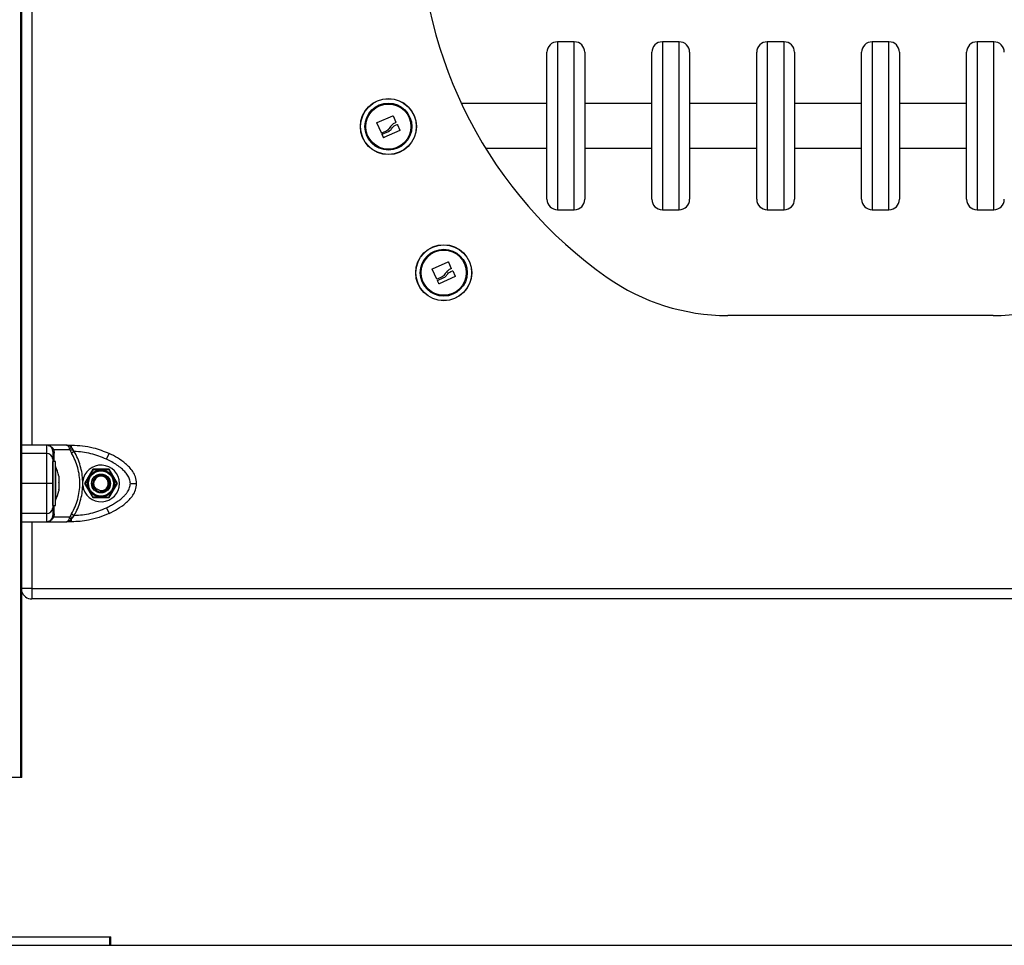
# Model space of a CAD drawing. Units: millimetres. Extents: x -2513.2 to -2498.8, y 1861.5 to 1878.8.
# Drawn here: x -2503.1 to -2502.6, y 1873 to 1873.5 of the extents above; entities that cross this region are included whole.
import ezdxf

# ---------------------------------------------------------------- set-up
doc = ezdxf.new("R2010")
doc.units = ezdxf.units.MM

# ---------------------------------------------------------------- blocks, each defined once
blk = doc.blocks.new('KL')
at = {"color": 7, "linetype": 'Continuous', "lineweight": 25}
for p, q in [((16588.12955026764, 16610.89795526418), (16588.12955026764, 16612.97095526418)), ((16588.13005026763, 16610.89795526418), (16588.13005026763, 16611.59263974714)), ((16588.39339576128, 16611.24832380709), (16588.38539576128, 16611.24832380709)), ((16588.44339576127, 16611.24832380709), (16588.43539576128, 16611.24832380709)), ((16588.49339576128, 16611.24832380709), (16588.48539576128, 16611.24832380709)), ((16588.54339576128, 16611.24832380709), (16588.53539576128, 16611.24832380709)), ((16588.59339576128, 16611.24832380709), (16588.58539576127, 16611.24832380709)), ((16588.38039576128, 16611.17332380709), (16588.38039576128, 16611.24332380709)), ((16588.39839576128, 16611.24332380709), (16588.39839576128, 16611.17332380709)), ((16588.43039576128, 16611.17332380709), (16588.43039576128, 16611.24332380709)), ((16588.44839576128, 16611.24332380709), (16588.44839576128, 16611.17332380709)), ((16588.48039576127, 16611.17332380709), (16588.48039576127, 16611.24332380709)), ((16588.49839576127, 16611.24332380709), (16588.49839576127, 16611.17332380709)), ((16588.53039576127, 16611.17332380709), (16588.53039576127, 16611.24332380709)), ((16588.54839576127, 16611.24332380709), (16588.54839576127, 16611.17332380709)), ((16588.58039576128, 16611.17332380709), (16588.58039576128, 16611.24332380709)), ((16588.38039576128, 16611.21897380709), (16588.33958381121, 16611.21897380709)), ((16588.43039576128, 16611.21897380709), (16588.39839576128, 16611.21897380709)), ((16588.48039576127, 16611.21897380709), (16588.44839576128, 16611.21897380709)), ((16588.53039576127, 16611.21897380709), (16588.49839576127, 16611.21897380709)), ((16588.58039576128, 16611.21897380709), (16588.54839576127, 16611.21897380709)), ((16588.30143468411, 16611.20493283922), (16588.29930805624, 16611.20966055705)), ((16588.29937488046, 16611.2098318654), (16588.30692815823, 16611.21306313623)), ((16588.30709813971, 16611.21299331629), (16588.30831384459, 16611.21001105813)), ((16588.30401820892, 16611.20594863022), (16588.30160483132, 16611.20486810177)), ((16588.30187689258, 16611.20430418215), (16588.30489429469, 16611.20564795716)), ((16588.31022762303, 16611.20607953235), (16588.30262193483, 16611.20267616457)), ((16588.30815809418, 16611.20855697654), (16588.30892965684, 16611.20890099537)), ((16588.30909911706, 16611.20883728635), (16588.31029199242, 16611.20625109718)), ((16588.30245224114, 16611.2027399688), (16588.30181223758, 16611.20413268928)), ((16588.35108820811, 16611.19767380709), (16588.38039576128, 16611.19767380709)), ((16588.39839576128, 16611.19767380709), (16588.43039576128, 16611.19767380709)), ((16588.44839576128, 16611.19767380709), (16588.48039576127, 16611.19767380709)), ((16588.49839576127, 16611.19767380709), (16588.53039576127, 16611.19767380709)), ((16588.54839576127, 16611.19767380709), (16588.58039576128, 16611.19767380709)), ((16588.38539576128, 16611.16832380709), (16588.39339576128, 16611.16832380709)), ((16588.43539576128, 16611.16832380709), (16588.44339576127, 16611.16832380709)), ((16588.48539576128, 16611.16832380709), (16588.49339576128, 16611.16832380709)), ((16588.53539576128, 16611.16832380709), (16588.54339576128, 16611.16832380709)), ((16588.58539576127, 16611.16832380709), (16588.59339576128, 16611.16832380709)), ((16588.32781908355, 16611.13531985223), (16588.32569245568, 16611.14004757007)), ((16588.32575927989, 16611.14021887842), (16588.33331255766, 16611.14345014925)), ((16588.33348253915, 16611.14338032931), (16588.33469824403, 16611.14039807115)), ((16588.33454249362, 16611.13894398956), (16588.33531405628, 16611.13928800839)), ((16588.3354835165, 16611.13922429937), (16588.33667639185, 16611.1366381102)), ((16588.33040260836, 16611.13633564324), (16588.32798923076, 16611.13525511479)), ((16588.32883664058, 16611.13312698183), (16588.32819663702, 16611.1345197023)), ((16588.32826129202, 16611.13469119517), (16588.33127869413, 16611.13603497018)), ((16588.33661202246, 16611.13646654537), (16588.32900633426, 16611.13306317759)), ((16588.59304582084, 16611.11795526418), (16588.46655471443, 16611.11795526418)), ((16588.14180026764, 16611.05620526399), (16588.14180026764, 16611.05222797616)), ((16588.15137372238, 16611.05620526399), (16588.14180026763, 16611.05620526399)), ((16588.14465273331, 16611.05413158), (16588.1442998867, 16611.05486415053)), ((16588.14527377024, 16611.05390242891), (16588.14486513338, 16611.05471513792)), ((16588.15137372238, 16611.056205264), (16588.15381468671, 16611.05620526399)), ((16588.15302264716, 16611.05390242891), (16588.1527135207, 16611.05471513793)), ((16588.15381468671, 16611.05486415053), (16588.15381468672, 16611.05620526399)), ((16588.15381468671, 16611.05486415053), (16588.15429579, 16611.05413158)), ((16588.14480026763, 16611.05318639168), (16588.14465273331, 16611.05413158)), ((16588.14527377024, 16611.05390242891), (16588.1454916155, 16611.05242819698)), ((16588.15302264716, 16611.05390242891), (16588.14527377024, 16611.05390242891)), ((16588.15302264716, 16611.05390242891), (16588.15371916417, 16611.05242819698)), ((16588.1550278163, 16611.05318639168), (16588.15371916417, 16611.05242819698)), ((16588.1550278163, 16611.05318639168), (16588.15429579, 16611.05413158)), ((16588.17038060264, 16611.04951206815), (16588.17165490389, 16611.05222797616)), ((16588.14610026763, 16611.04845526418), (16588.14480026763, 16611.04845526418)), ((16588.14480026763, 16611.03894685854), (16588.14480026763, 16611.04845526418)), ((16588.14610026763, 16611.03894685854), (16588.14610026763, 16611.04845526418)), ((16588.14611026764, 16611.04595526418), (16588.14610026763, 16611.04595526418)), ((16588.14611026764, 16611.04595526418), (16588.14611026764, 16611.02995526418)), ((16588.14767333138, 16611.04140143375), (16588.14767333138, 16611.04111630369)), ((16588.14767333138, 16611.04106076057), (16588.14767333138, 16611.03834711433)), ((16588.16390315332, 16611.04470526416), (16588.160006039, 16611.03795526416)), ((16588.17169738195, 16611.04470526416), (16588.16390315332, 16611.04470526416)), ((16588.17559449627, 16611.03795526416), (16588.17169738195, 16611.04470526416)), ((16588.14480026763, 16611.02745526419), (16588.14480026763, 16611.03894685854)), ((16588.14610026763, 16611.02745526419), (16588.14610026763, 16611.03894685854)), ((16588.14767333138, 16611.03821418756), (16588.14767333138, 16611.03518607483)), ((16588.15911115808, 16611.03692479087), (16588.15911115784, 16611.03898573746)), ((16588.160006039, 16611.03795526416), (16588.16390315332, 16611.03120526416)), ((16588.17169738195, 16611.03120526416), (16588.17559449627, 16611.03795526416)), ((16588.14767333138, 16611.03510869118), (16588.14767333138, 16611.03450909462)), ((16588.16390315332, 16611.03120526416), (16588.17169738195, 16611.03120526416)), ((16588.16542280847, 16611.03473848195), (16588.16571999086, 16611.03514057973)), ((16588.16593754348, 16611.03543493574), (16588.16571999086, 16611.03514057973)), ((16588.14480026763, 16611.02745526419), (16588.14610026763, 16611.02745526419)), ((16588.14610026763, 16611.02995526418), (16588.14611026764, 16611.02995526418)), ((16588.14180026764, 16611.02368255216), (16588.14180026764, 16611.01970526433)), ((16588.14429988675, 16611.02104637787), (16588.1446527333, 16611.0217789483)), ((16588.1446527333, 16611.0217789483), (16588.14480026763, 16611.02272413664)), ((16588.14486513345, 16611.02119539048), (16588.14527377023, 16611.02200809939)), ((16588.14549161551, 16611.02348233134), (16588.14527377023, 16611.02200809939)), ((16588.14527377023, 16611.02200809939), (16588.15302264709, 16611.02200809939)), ((16588.15271352068, 16611.02119539049), (16588.15302264709, 16611.02200809939)), ((16588.15371916411, 16611.02348233134), (16588.15302264709, 16611.02200809939)), ((16588.15371916411, 16611.02348233134), (16588.15502781624, 16611.02272413664)), ((16588.15381468672, 16611.02104637787), (16588.15429578992, 16611.0217789483)), ((16588.15429578992, 16611.0217789483), (16588.15502781624, 16611.02272413664)), ((16588.17038060264, 16611.02639846017), (16588.17165490389, 16611.02368255216)), ((16588.14180026763, 16611.01970526432), (16588.1513737223, 16611.01970526432)), ((16588.15381468671, 16611.01970526433), (16588.1513737223, 16611.01970526432)), ((16588.15381468671, 16611.01970526433), (16588.15381468672, 16611.02104637787)), ((16588.13480026764, 16610.98795526418), (16588.92480026764, 16610.98795526418)), ((16588.13480026764, 16610.98795526418), (16588.13480026764, 16610.98295526419)), ((16588.92480026764, 16610.98295526419), (16588.13480026764, 16610.98295526419)), ((16588.12955026764, 16610.89795526418), (16588.11955026763, 16610.89795526418)), ((16588.13005026763, 16610.89795526418), (16588.12955026764, 16610.89795526418)), ((16587.99205026764, 16610.82195526419), (16588.17205026764, 16610.82195526419)), ((16588.17205026764, 16610.81795526419), (16588.17205026764, 16610.82195526419)), ((16588.17205026764, 16610.82195526419), (16588.17255026763, 16610.82195526419)), ((16588.17255026763, 16610.81795526419), (16588.17255026763, 16610.82195526419)), ((16587.99205026764, 16610.81795526419), (16588.17205026764, 16610.81795526419)), ((16588.17205026764, 16610.81795526419), (16588.17255026763, 16610.81795526419))]:
    blk.add_line(p, q, dxfattribs=at)
at = {"color": 8, "linetype": 'Continuous', "lineweight": 25}
for p, q in [((16588.13480026764, 16611.52470526435), (16588.13480026764, 16611.05620526399)), ((16588.38539576128, 16611.24832380709), (16588.38539576128, 16611.16832380709)), ((16588.39339576128, 16611.16832380709), (16588.39339576128, 16611.24832380709)), ((16588.43539576128, 16611.24832380709), (16588.43539576128, 16611.16832380709)), ((16588.44339576127, 16611.16832380709), (16588.44339576127, 16611.24832380709)), ((16588.48539576128, 16611.24832380709), (16588.48539576128, 16611.16832380709)), ((16588.49339576128, 16611.16832380709), (16588.49339576128, 16611.24832380709)), ((16588.53539576128, 16611.24832380709), (16588.53539576128, 16611.16832380709)), ((16588.54339576128, 16611.16832380709), (16588.54339576128, 16611.24832380709)), ((16588.58539576127, 16611.24832380709), (16588.58539576127, 16611.16832380709)), ((16588.59339576128, 16611.16832380709), (16588.59339576128, 16611.24832380709)), ((16588.14180026764, 16611.05222797616), (16588.13005026763, 16611.05222797616)), ((16588.14180026764, 16611.03795526416), (16588.13005026763, 16611.03795526416)), ((16588.14180026764, 16611.02368255216), (16588.13005026763, 16611.02368255216)), ((16588.13480026764, 16611.01970526432), (16588.13480026764, 16610.98795526418)), ((16588.13480026764, 16610.98795526418), (16588.13005026763, 16610.98795526418))]:
    blk.add_line(p, q, dxfattribs=at)
at = {"color": 7, "linetype": 'Continuous', "lineweight": 25, "flags": 128}
for points in [[(16588.14180026764, 16611.05620526399), (16588.13508026764, 16611.05620526399), (16588.13005026763, 16611.05620526404)], [(16588.16560885482, 16611.03460896625), (16588.16655869355, 16611.03415283157), (16588.1666500601, 16611.03412420394)], [(16588.13005026763, 16611.0197052643), (16588.13652026764, 16611.01970526433), (16588.14180026764, 16611.01970526433)]]:
    blk.add_lwpolyline(points, dxfattribs=at)
at = {"color": 7, "linetype": 'Continuous', "lineweight": 25}
for centre, radius in [((16588.30480028034, 16611.20795526418), 0.01335392337025705), ((16588.30480028034, 16611.20795526418), 0.01326935263849588), ((16588.30480028034, 16611.20795526418), 0.01117094185828943), ((16588.30480028034, 16611.20795526418), 0.01074999999999844), ((16588.33118467977, 16611.13834227721), 0.01335392337024789), ((16588.33118467977, 16611.13834227721), 0.01326935263849887), ((16588.33118467977, 16611.13834227721), 0.01117094185828334), ((16588.33118467977, 16611.13834227721), 0.01075000000000325), ((16588.16780026763, 16611.03795526419), 0.006500000000002393), ((16588.16780026763, 16611.03795526419), 0.006000000000003264), ((16588.16780026763, 16611.03795526419), 0.004500000000000265)]:
    blk.add_circle(centre, radius, dxfattribs=at)
for centre, radius, start, end in [((16588.52980026764, 16611.30795526418), 0.210000000000003, 125.0968012270395, 234.9031987721484), ((16588.38539576128, 16611.24332380709), 0.005, 90, 180), ((16588.39339576128, 16611.24332380709), 0.005, 0, 90), ((16588.43539576128, 16611.24332380709), 0.005, 90, 180), ((16588.44339576127, 16611.24332380709), 0.005, 0, 90), ((16588.48539576128, 16611.24332380709), 0.005, 90, 180), ((16588.49339576128, 16611.24332380709), 0.005, 0, 90), ((16588.53539576128, 16611.24332380709), 0.005, 90, 180), ((16588.54339576128, 16611.24332380709), 0.005, 0, 90), ((16588.58539576127, 16611.24332380709), 0.005, 90, 180), ((16588.59339576128, 16611.24332380709), 0.005, 0, 90), ((16588.38539576128, 16611.17332380709), 0.005, 180, 270), ((16588.39339576128, 16611.17332380709), 0.005, 270, 0), ((16588.43539576128, 16611.17332380709), 0.005, 180, 270), ((16588.44339576127, 16611.17332380709), 0.005, 270, 0), ((16588.48539576128, 16611.17332380709), 0.005, 180, 270), ((16588.49339576128, 16611.17332380709), 0.005, 270, 0), ((16588.53539576128, 16611.17332380709), 0.005, 180, 270), ((16588.54339576128, 16611.17332380709), 0.005, 270, 0), ((16588.58539576127, 16611.17332380709), 0.005, 180, 270), ((16588.59339576128, 16611.17332380709), 0.005, 270, 0), ((16588.46655471443, 16611.21795526418), 0.1000000000000011, 234.9031987717094, 270), ((16588.59304582084, 16611.21795526418), 0.1000000000000011, 270, 305.0968012282905), ((16588.14180026764, 16611.05320526399), 0.003000000000000772, 33.57046921514868, 90), ((16588.14470860846, 16611.05526797098), 0.0005745645654106951, 224.6543915914613, 285.8085332049023), ((16588.15290991275, 16611.05740702706), 0.00269904370423186, 265.8272668166594, 289.5859284732381), ((16588.14193558794, 16611.04936259294), 0.002868576753080929, 2.986909485195516, 92.70383589616078), ((16588.14574223619, 16611.05335101617), 0.0009562457741523693, 189.9132607347962, 254.8059982017399), ((16588.13021816237, 16611.03795526419), 0.01779210526316003, 11.16826198872332, 26.72043688201734), ((16588.16780026763, 16611.03795526416), 0.00875000000000118, 186.7633266250023, 173.2357745395564), ((16588.16780026763, 16611.03795526419), 0.003500000000003197, 294.549685127687, 233.5326372254191), ((16588.16780026763, 16611.03795526419), 0.004000000000002135, 161.6431154412003, 233.5326372717506), ((16588.13021816237, 16611.03795526419), 0.01779210526316003, 333.2795631075184, 348.8317379997832), ((16588.14193558794, 16611.02654793538), 0.002868576753070714, 267.2961641038392, 357.0130905148044), ((16588.1457422362, 16611.02255951214), 0.0009562457795416395, 105.1940019514892, 170.0867393027303), ((16588.14180026764, 16611.02270526433), 0.003000000000002183, 270, 326.4295325384504), ((16588.14470860852, 16611.02064255742), 0.0005745645651796652, 74.19146679509774, 135.3456091765511), ((16588.15290991271, 16611.01850350121), 0.002699043848616491, 70.41407163740519, 94.17273249642851), ((16588.13480026764, 16610.98795526418), 0.005000000000001973, 198.1948723121307, 270)]:
    blk.add_arc(centre, radius, start, end, dxfattribs=at)
for points, knots in [([(16588.29930805624, 16611.20966055705), (16588.29930499742, 16611.20966850195), (16588.29929890007, 16611.20968433903), (16588.29929599051, 16611.20970999779), (16588.2992977417, 16611.20973568063), (16588.29930476767, 16611.20976059834), (16588.29931650793, 16611.20978353576), (16588.29933768225, 16611.20981082559), (16588.29936001636, 16611.20982345806), (16588.29937488046, 16611.2098318654)], [0, 0, 0, 0, 0.1254607485586443, 0.2500892477094074, 0.3754614577127348, 0.5002675276887847, 0.6252085279436413, 0.7505636674781629, 0.9999999999999999, 0.9999999999999999, 0.9999999999999999, 0.9999999999999999]), ([(16588.30824418503, 16611.20984353499), (16588.30770090377, 16611.20957340555), (16588.3066178867, 16611.20903490955), (16588.30588401685, 16611.20805742418), (16588.30551828316, 16611.2075702815)], [0, 0, 0, 0, 0.5016368478940447, 0.9999999999999999, 0.9999999999999999, 0.9999999999999999, 0.9999999999999999]), ([(16588.30692815823, 16611.21306313623), (16588.30694447236, 16611.21306807507), (16588.30696900971, 16611.21307550335), (16588.30700330518, 16611.21307200556), (16588.307027987, 16611.21306468019), (16588.30705083255, 16611.21305259639), (16588.30707063893, 16611.21303616242), (16588.30708721486, 16611.21301636732), (16588.30709449255, 16611.21300101167), (16588.30709813971, 16611.21299331629)], [0, 0, 0, 0, 0.2488138836665854, 0.3742297808553662, 0.4989724823385367, 0.6239887747775412, 0.7492483822436412, 0.8743376136016795, 0.9999999999999999, 0.9999999999999999, 0.9999999999999999, 0.9999999999999999]), ([(16588.30831384459, 16611.21001105813), (16588.30831862954, 16611.20999467975), (16588.30832821317, 16611.20996187597), (16588.3083157793, 16611.20991146756), (16588.3082886466, 16611.20986758728), (16588.3082589597, 16611.20985152698), (16588.30824418536, 16611.20984353422)], [0, 0, 0, 0, 0.2493954544371176, 0.4995067334889591, 0.7509185284877147, 1, 1, 1, 1]), ([(16588.30160483132, 16611.20486810177), (16588.30158882226, 16611.20486278544), (16588.30155685494, 16611.20485216965), (16588.30150568667, 16611.20486242494), (16588.30146890067, 16611.20488432918), (16588.30144636444, 16611.20491004872), (16588.30143862632, 16611.20492514723), (16588.30143468411, 16611.20493283922)], [0, 0, 0, 0, 0.2498797680553307, 0.4989666229115688, 0.7491432000330799, 0.8722002446782235, 1, 1, 1, 1]), ([(16588.3055182834, 16611.20757028139), (16588.30532778008, 16611.20724313525), (16588.30494772781, 16611.20659048184), (16588.30432752942, 16611.20616222229), (16588.30401820892, 16611.20594863022)], [0, 0, 0, 0, 0.5012555586589591, 1, 1, 1, 1]), ([(16588.30489429466, 16611.20564795718), (16588.30517947358, 16611.20581731009), (16588.30574869212, 16611.20615533935), (16588.30614741936, 16611.20668430627), (16588.30634638396, 16611.20694826037)], [0, 0, 0, 0, 0.5010007607304987, 1, 1, 1, 1]), ([(16588.30634638392, 16611.20694826039), (16588.306592389, 16611.2072833138), (16588.30708321583, 16611.20795180899), (16588.30780037773, 16611.2083555785), (16588.30815809418, 16611.20855697654)], [0, 0, 0, 0, 0.5012054356747823, 1, 1, 1, 1]), ([(16588.30892965684, 16611.20890099537), (16588.30894554393, 16611.20890625795), (16588.30897744192, 16611.20891682411), (16588.30902780018, 16611.20890662872), (16588.3090729802, 16611.20888135052), (16588.30909042063, 16611.20885194768), (16588.30909911706, 16611.20883728635)], [0, 0, 0, 0, 0.248832410321065, 0.4996038181609989, 0.7504840523283959, 0.9999999999999999, 0.9999999999999999, 0.9999999999999999, 0.9999999999999999]), ([(16588.31029199242, 16611.20625109718), (16588.31029737516, 16611.20623496335), (16588.31030547045, 16611.20621069915), (16588.31030298885, 16611.2061763979), (16588.31029632967, 16611.20615142431), (16588.31028511276, 16611.20612836672), (16588.31026462257, 16611.20610064746), (16588.31024248535, 16611.20608801406), (16588.31022762303, 16611.20607953235)], [0, 0, 0, 0, 0.2489250018620616, 0.3743665896920983, 0.499206658753115, 0.6265688480999534, 0.749288585637117, 0.9999999999999999, 0.9999999999999999, 0.9999999999999999, 0.9999999999999999]), ([(16588.30181223758, 16611.20413268928), (16588.30180909963, 16611.20414067955), (16588.3018028196, 16611.20415667056), (16588.30179869683, 16611.20419075136), (16588.30180577528, 16611.20423322176), (16588.3018328095, 16611.20427806234), (16588.30186218622, 16611.20429546843), (16588.30187689258, 16611.20430418215)], [0, 0, 0, 0, 0.1252277797015341, 0.2506199768924353, 0.5001912932688437, 0.7497894077593026, 1, 1, 1, 1]), ([(16588.30262193483, 16611.20267616457), (16588.30260595717, 16611.20267079501), (16588.30258216291, 16611.20266279854), (16588.30254835096, 16611.20266565075), (16588.30252384851, 16611.20267240344), (16588.30250091877, 16611.20268344454), (16588.30247346493, 16611.20270359101), (16588.30246076361, 16611.20272536121), (16588.30245224114, 16611.2027399688)], [0, 0, 0, 0, 0.2502713619857438, 0.3727092317476031, 0.4995444232249672, 0.6269151410181155, 0.7496637504847447, 1, 1, 1, 1]), ([(16588.32569245568, 16611.14004757007), (16588.32568939686, 16611.14005551496), (16588.32568329951, 16611.14007135205), (16588.32568038995, 16611.14009701081), (16588.32568214113, 16611.14012269365), (16588.3256891671, 16611.14014761136), (16588.32570090736, 16611.14017054878), (16588.32572208168, 16611.14019783861), (16588.32574441579, 16611.14021047108), (16588.32575927989, 16611.14021887842)], [0, 0, 0, 0, 0.1254607485586443, 0.2500892477094074, 0.3754614577127348, 0.5002675276887847, 0.6252085279436413, 0.7505636674781629, 0.9999999999999999, 0.9999999999999999, 0.9999999999999999, 0.9999999999999999]), ([(16588.33462858447, 16611.14023054802), (16588.3340853032, 16611.13996041858), (16588.33300228614, 16611.13942192257), (16588.33226841629, 16611.13844443721), (16588.3319026826, 16611.13795729452)], [0, 0, 0, 0, 0.5016368478940447, 0.9999999999999999, 0.9999999999999999, 0.9999999999999999, 0.9999999999999999]), ([(16588.33331255766, 16611.14345014925), (16588.3333288718, 16611.14345508809), (16588.33335340915, 16611.14346251637), (16588.33338770462, 16611.14345901859), (16588.33341238644, 16611.14345169321), (16588.33343523198, 16611.14343960942), (16588.33345503837, 16611.14342317544), (16588.33347161429, 16611.14340338034), (16588.33347889199, 16611.14338802469), (16588.33348253915, 16611.14338032931)], [0, 0, 0, 0, 0.2488138836665854, 0.3742297808553662, 0.4989724823385367, 0.6239887747775412, 0.7492483822436412, 0.8743376136016795, 0.9999999999999999, 0.9999999999999999, 0.9999999999999999, 0.9999999999999999]), ([(16588.33469824403, 16611.14039807115), (16588.33470302898, 16611.14038169277), (16588.33471261261, 16611.14034888899), (16588.33470017874, 16611.14029848058), (16588.33467304603, 16611.1402546003), (16588.33464335913, 16611.14023854), (16588.33462858479, 16611.14023054724)], [0, 0, 0, 0, 0.2493954544371176, 0.4995067334889591, 0.7509185284877147, 1, 1, 1, 1]), ([(16588.33531405628, 16611.13928800839), (16588.33532994337, 16611.13929327097), (16588.33536184135, 16611.13930383713), (16588.33541219961, 16611.13929364174), (16588.33545737963, 16611.13926836353), (16588.33547482006, 16611.1392389607), (16588.3354835165, 16611.13922429937)], [0, 0, 0, 0, 0.248832410321065, 0.4996038181609989, 0.7504840523283959, 0.9999999999999999, 0.9999999999999999, 0.9999999999999999, 0.9999999999999999]), ([(16588.32798923076, 16611.13525511479), (16588.3279732217, 16611.13524979846), (16588.32794125438, 16611.13523918267), (16588.32789008611, 16611.13524943796), (16588.32785330011, 16611.1352713422), (16588.32783076388, 16611.13529706174), (16588.32782302576, 16611.13531216025), (16588.32781908355, 16611.13531985223)], [0, 0, 0, 0, 0.2498797680553307, 0.4989666229115688, 0.7491432000330799, 0.8722002446782235, 1, 1, 1, 1]), ([(16588.32819663702, 16611.1345197023), (16588.32819349907, 16611.13452769256), (16588.32818721904, 16611.13454368358), (16588.32818309627, 16611.13457776438), (16588.32819017472, 16611.13462023478), (16588.32821720894, 16611.13466507536), (16588.32824658566, 16611.13468248145), (16588.32826129202, 16611.13469119517)], [0, 0, 0, 0, 0.1252277797015341, 0.2506199768924353, 0.5001912932688437, 0.7497894077593026, 1, 1, 1, 1]), ([(16588.33190268284, 16611.13795729441), (16588.33171217952, 16611.13763014827), (16588.33133212724, 16611.13697749486), (16588.33071192885, 16611.13654923531), (16588.33040260836, 16611.13633564324)], [0, 0, 0, 0, 0.5012555586589591, 1, 1, 1, 1]), ([(16588.3312786941, 16611.1360349702), (16588.33156387302, 16611.13620432311), (16588.33213309156, 16611.13654235237), (16588.3325318188, 16611.1370713193), (16588.33273078339, 16611.13733527339)], [0, 0, 0, 0, 0.5010007607304987, 1, 1, 1, 1]), ([(16588.33273078336, 16611.13733527341), (16588.33297678844, 16611.13767032683), (16588.33346761527, 16611.13833882201), (16588.33418477716, 16611.13874259152), (16588.33454249362, 16611.13894398956)], [0, 0, 0, 0, 0.5012054356747823, 1, 1, 1, 1]), ([(16588.33667639185, 16611.1366381102), (16588.3366817746, 16611.13662197637), (16588.33668986988, 16611.13659771217), (16588.33668738828, 16611.13656341092), (16588.33668072911, 16611.13653843733), (16588.33666951219, 16611.13651537974), (16588.33664902201, 16611.13648766048), (16588.33662688479, 16611.13647502708), (16588.33661202246, 16611.13646654537)], [0, 0, 0, 0, 0.2489250018620616, 0.3743665896920983, 0.499206658753115, 0.6265688480999534, 0.749288585637117, 0.9999999999999999, 0.9999999999999999, 0.9999999999999999, 0.9999999999999999]), ([(16588.32900633426, 16611.13306317759), (16588.32899035661, 16611.13305780803), (16588.32896656235, 16611.13304981156), (16588.32893275039, 16611.13305266377), (16588.32890824795, 16611.13305941646), (16588.32888531821, 16611.13307045756), (16588.32885786437, 16611.13309060403), (16588.32884516304, 16611.13311237423), (16588.32883664058, 16611.13312698183)], [0, 0, 0, 0, 0.2502713619857438, 0.3727092317476031, 0.4995444232249672, 0.6269151410181155, 0.7496637504847447, 1, 1, 1, 1]), ([(16588.1527135207, 16611.05471513793), (16588.15261623377, 16611.05492639588), (16588.15240784032, 16611.05537892093), (16588.15207379041, 16611.0558436868), (16588.1517240028, 16611.05614978961), (16588.15149102291, 16611.05618668695), (16588.15137372239, 16611.05620526399)], [0, 0, 0, 0, 0.2307655370817289, 0.4943112676175761, 0.7453962564726062, 1, 1, 1, 1]), ([(16588.15381468671, 16611.05486415053), (16588.15364637066, 16611.05505532091), (16588.15328733977, 16611.0554631018), (16588.1524783486, 16611.05604163937), (16588.15181277935, 16611.05614022794), (16588.15137372239, 16611.056205264)], [0, 0, 0, 0, 0.2309811680226987, 0.4927003184431427, 1, 1, 1, 1]), ([(16588.15170548732, 16611.05618327357), (16588.15167941077, 16611.05618189015), (16588.15162726467, 16611.05617912369), (16588.15157547155, 16611.05618026081), (16588.15154957846, 16611.0561808293)], [0, 0, 0, 0, 0.5000669648701002, 1, 1, 1, 1]), ([(16588.15381468671, 16611.05620526399), (16588.15553022203, 16611.05614507451), (16588.15897151194, 16611.056024337), (16588.16369229568, 16611.05510291762), (16588.16794286149, 16611.0538465071), (16588.17042000847, 16611.05276641732), (16588.17165490389, 16611.05222797616)], [0, 0, 0, 0, 0.2792576020827733, 0.5601787131531125, 0.7807424041188067, 1, 1, 1, 1]), ([(16588.14180026764, 16611.05222797616), (16588.14180026764, 16611.05154560762), (16588.14180026764, 16611.05015812979), (16588.14180026764, 16611.04789408028), (16588.14180026764, 16611.04565495107), (16588.14180026764, 16611.04358429799), (16588.14180026764, 16611.04101223014), (16588.14180026764, 16611.03900416163), (16588.14180026764, 16611.03795526416)], [0, 0, 0, 0, 0.2241079957939539, 0.455684661911246, 0.5765804397368076, 0.7055554760570383, 0.8461994117379952, 1, 1, 1, 1]), ([(16588.14527377024, 16611.05390242891), (16588.14509618803, 16611.05391733369), (16588.14477907694, 16611.05394394939), (16588.1446913383, 16611.05407424843), (16588.14465273331, 16611.05413158)], [0, 0, 0, 0, 0.5599999999984012, 1, 1, 1, 1]), ([(16588.14480026763, 16611.05318639168), (16588.14480026763, 16611.05310702037), (16588.14480026763, 16611.05294819876), (16588.14480026763, 16611.05219039373), (16588.14480026763, 16611.05109629544), (16588.14480026763, 16611.05004018387), (16588.14480026763, 16611.04951206815)], [0, 0, 0, 0, 0.2498763398136755, 0.500001315169187, 0.7499722856774449, 1, 1, 1, 1]), ([(16588.15302264716, 16611.05390242891), (16588.15323703652, 16611.05391733369), (16588.15361987467, 16611.05394394939), (16588.15408926032, 16611.05407424843), (16588.15429579, 16611.05413158)], [0, 0, 0, 0, 0.5600000000012834, 1, 1, 1, 1]), ([(16588.15371916411, 16611.02348233134), (16588.15432587554, 16611.02459452588), (16588.15553549063, 16611.02681193473), (16588.15676958716, 16611.03041561126), (16588.15754317972, 16611.03413909615), (16588.15779921067, 16611.03794316462), (16588.15754603171, 16611.04175047311), (16588.15677446841, 16611.04547906972), (16588.15553888832, 16611.04909195178), (16588.15432654068, 16611.05131464526), (16588.15371916417, 16611.05242819698)], [0, 0, 0, 0, 0.1249627798903626, 0.2491412821133376, 0.3745727316383489, 0.4997021390419787, 0.6245344419120387, 0.7502727961673119, 0.8748886606405901, 1, 1, 1, 1]), ([(16588.15911115809, 16611.03898573747), (16588.15902506644, 16611.04022608519), (16588.15885245143, 16611.04271300051), (16588.15800931137, 16611.04635630354), (16588.15678515195, 16611.04989300559), (16588.15561470438, 16611.05208651696), (16588.1550278163, 16611.05318639168)], [0, 0, 0, 0, 0.2497071122747821, 0.5006664108860293, 0.7496231857478003, 0.9999999999999999, 0.9999999999999999, 0.9999999999999999, 0.9999999999999999]), ([(16588.17038060264, 16611.04951206815), (16588.16916555287, 16611.05003997396), (16588.16673424432, 16611.05109631087), (16588.16290625472, 16611.05219002168), (16588.15899708192, 16611.05294779436), (16588.15635100494, 16611.05310685322), (16588.1550278163, 16611.05318639168)], [0, 0, 0, 0, 0.2498763426610757, 0.5000013207882323, 0.7499722884796242, 1, 1, 1, 1]), ([(16588.18480026763, 16611.03795526416), (16588.18468840112, 16611.03900416163), (16588.18447423754, 16611.04101223014), (16588.18306745766, 16611.04358429799), (16588.18140450102, 16611.04565495107), (16588.17900861393, 16611.04789408028), (16588.17578698181, 16611.05015812979), (16588.17301713058, 16611.05154560762), (16588.17165490389, 16611.05222797616)], [0, 0, 0, 0, 0.1538005882620036, 0.2944445239428957, 0.4234195602632634, 0.544315338088837, 0.7758920042058992, 1, 1, 1, 1]), ([(16588.14480026763, 16611.04951206815), (16588.14480026763, 16611.04919374971), (16588.14480026763, 16611.04857481363), (16588.14480026763, 16611.04751076381), (16588.14480026763, 16611.04636392613), (16588.14480026763, 16611.04518972348), (16588.14480026763, 16611.04407203598), (16588.14480026763, 16611.04303054476), (16588.14480026763, 16611.04170711622), (16588.14480026763, 16611.04004720781), (16588.14480026763, 16611.03862627573), (16588.14480026763, 16611.03795526416)], [0, 0, 0, 0, 0.1286416419137749, 0.2501298835120153, 0.3799767775690898, 0.5000233526379588, 0.5897402606264261, 0.6728074646935324, 0.7499535009445073, 0.8819196947983131, 1, 1, 1, 1]), ([(16588.18180026763, 16611.03795526416), (16588.18173273798, 16611.03862665881), (16588.18162874441, 16611.03966058571), (16588.18105257105, 16611.04096858935), (16588.18031531145, 16611.04223045163), (16588.17916764914, 16611.04363547959), (16588.17746117131, 16611.04523380284), (16588.17538786043, 16611.04676938272), (16588.17296454867, 16611.04824449603), (16588.17124534217, 16611.04908786435), (16588.17038060264, 16611.04951206815)], [0, 0, 0, 0, 0.1180563753619209, 0.1818031491567377, 0.2503065060346175, 0.3757519842890504, 0.5000901959704825, 0.6622136408885126, 0.8300976551168244, 1, 1, 1, 1]), ([(16588.14767333138, 16611.04106076057), (16588.14767282944, 16611.04108155451), (16588.14767231352, 16611.04110292777), (16588.14767330452, 16611.04111595071), (16588.14767333138, 16611.04111630369)], [0, 0, 0, 0, 0.9728955680619114, 1, 1, 1, 1]), ([(16588.16222518275, 16611.04129718407), (16588.16179286854, 16611.04057598533), (16588.16118719844, 16611.0395655894), (16588.1605320217, 16611.03847260512), (16588.16033883364, 16611.03815032336), (16588.1602957244, 16611.03807840731)], [0, 0, 0, 0, 0.6595529074311397, 0.924030424517001, 0.9999999999999999, 0.9999999999999999, 0.9999999999999999, 0.9999999999999999]), ([(16588.1641546411, 16611.04451596083), (16588.16406167098, 16611.04436086546), (16588.16369003871, 16611.04374089805), (16588.16301268215, 16611.04261091275), (16588.16246420104, 16611.04169592111), (16588.16222518275, 16611.04129718407)], [0, 0, 0, 0, 0.1584192597094204, 0.6332541245345631, 0.9999999999999999, 0.9999999999999999, 0.9999999999999999, 0.9999999999999999]), ([(16588.16400381455, 16611.03921500384), (16588.16420086331, 16611.03962308695), (16588.16459476953, 16611.04043885702), (16588.16565382487, 16611.04131530846), (16588.16690751462, 16611.04179994353), (16588.16823990885, 16611.04183497107), (16588.16949216433, 16611.0414225312), (16588.17052526921, 16611.04062836955), (16588.17122050368, 16611.03954297029), (16588.17151297456, 16611.03830177), (16588.17137182282, 16611.03704947961), (16588.17082341537, 16611.03593402271), (16588.17006099406, 16611.03516526621), (16588.16947527753, 16611.03487942514), (16588.16925445525, 16611.03477165956)], [0, 0, 0, 0, 0.09095234123739585, 0.1818163855609982, 0.2705239356117258, 0.3592722584389062, 0.4462780949201864, 0.5327560982850128, 0.6182209380529027, 0.7024415571973472, 0.7863593860327472, 0.8683339303200828, 0.9503602863536277, 0.9999999999999999, 0.9999999999999999, 0.9999999999999999, 0.9999999999999999]), ([(16588.16790691271, 16611.04445438927), (16588.16738272029, 16611.04446299082), (16588.16632943001, 16611.04448027441), (16588.16502061471, 16611.04450175094), (16588.1643487887, 16611.04451277504), (16588.1641546411, 16611.04451596083)], [0, 0, 0, 0, 0.4132911781696667, 0.8304499822914437, 1, 1, 1, 1]), ([(16588.16542280847, 16611.03473848195), (16588.16596529462, 16611.03444067813), (16588.16704610528, 16611.03384735505), (16588.16895986022, 16611.03398353408), (16588.17047944989, 16611.0348325948), (16588.1714477822, 16611.0361103403), (16588.17186372867, 16611.03751252571), (16588.17174927418, 16611.03910959802), (16588.17093703826, 16611.04066208339), (16588.16941229102, 16611.04177149548), (16588.16767752443, 16611.04207256998), (16588.16614744339, 16611.04167209971), (16588.16514665585, 16611.04108269524), (16588.16480322645, 16611.0405490641), (16588.16472236176, 16611.04042341406)], [0, 0, 0, 0, 0.09830397168965892, 0.1958538113858582, 0.2947833732638926, 0.3713155508669362, 0.4494233413198341, 0.5260860061218233, 0.6249520549178986, 0.7223386749063205, 0.8211565284840772, 0.8978761047185213, 0.9759536700228448, 1, 1, 1, 1]), ([(16588.17165918433, 16611.0443928177), (16588.17146823789, 16611.04439595097), (16588.17070509971, 16611.04440847342), (16588.16938563294, 16611.04443012473), (16588.16832944026, 16611.04444745595), (16588.16790691271, 16611.04445438927)], [0, 0, 0, 0, 0.1668127526735708, 0.6666852857762516, 1, 1, 1, 1]), ([(16588.1734819976, 16611.04111246938), (16588.17322731565, 16611.0415707969), (16588.17271556628, 16611.04249174489), (16588.17207975002, 16611.04363596456), (16588.1717534289, 16611.04422321447), (16588.17165918433, 16611.0443928177)], [0, 0, 0, 0, 0.4133490514776019, 0.8305697594758512, 1, 1, 1, 1]), ([(16588.17530481087, 16611.03783212106), (16588.17521204596, 16611.03799906148), (16588.17484130089, 16611.03866625705), (16588.17420031706, 16611.03981977632), (16588.1736872353, 16611.04074312209), (16588.1734819976, 16611.04111246938)], [0, 0, 0, 0, 0.1668215569673511, 0.6667205145743411, 1, 1, 1, 1]), ([(16588.14180026764, 16611.03795526416), (16588.14180026764, 16611.0369037778), (16588.14180026764, 16611.03489608169), (16588.14180026764, 16611.03232555101), (16588.14180026764, 16611.03025675249), (16588.14180026764, 16611.02801675574), (16588.14180026764, 16611.02575215898), (16588.14180026764, 16611.0243646391), (16588.14180026764, 16611.02368255216)], [0, 0, 0, 0, 0.1541781256383897, 0.2943859619707118, 0.4232579171544005, 0.5442927314588302, 0.7759801617985478, 1, 1, 1, 1]), ([(16588.14480026763, 16611.03795526416), (16588.14474737973, 16611.03795526416), (16588.14463731695, 16611.03795526416), (16588.14382582119, 16611.03795526416), (16588.14281660936, 16611.03795526416), (16588.14213013545, 16611.03795526416), (16588.14180026764, 16611.03795526416)], [0, 0, 0, 0, 0.2702613318138864, 0.5624293896438474, 0.7897364218608457, 1, 1, 1, 1]), ([(16588.14480026763, 16611.03795526416), (16588.14480026763, 16611.03728400117), (16588.14480026763, 16611.03625028568), (16588.14480026763, 16611.03494252363), (16588.14480026763, 16611.03368127693), (16588.14480026763, 16611.03227602344), (16588.14480026763, 16611.03067714542), (16588.14480026763, 16611.02914081841), (16588.14480026763, 16611.02766571373), (16588.14480026763, 16611.02682248937), (16588.14480026763, 16611.02639846017)], [0, 0, 0, 0, 0.1180332667515164, 0.1817660439461785, 0.2502529904419679, 0.3755907345298314, 0.5000673857043303, 0.6622670735017075, 0.8301654560147099, 1, 1, 1, 1]), ([(16588.14767333138, 16611.03821418756), (16588.14767282944, 16611.03825777887), (16588.14767231363, 16611.03830257431), (16588.14767330474, 16611.03834594841), (16588.14767333138, 16611.03834711433)], [0, 0, 0, 0, 0.9731194381220145, 1, 1, 1, 1]), ([(16588.15502781624, 16611.02272413664), (16588.15561482019, 16611.02382423205), (16588.15678423907, 16611.02601582268), (16588.15800695001, 16611.02954718156), (16588.15885137528, 16611.03318988685), (16588.15902450548, 16611.03567898426), (16588.15911115808, 16611.03692479087)], [0, 0, 0, 0, 0.2504266554714948, 0.4988955532574583, 0.7491945351349982, 0.9999999999999999, 0.9999999999999999, 0.9999999999999999, 0.9999999999999999]), ([(16588.1602957244, 16611.03807840731), (16588.16038848932, 16611.03791146689), (16588.16075923438, 16611.03724427132), (16588.16140021821, 16611.03609075204), (16588.16191329997, 16611.03516740628), (16588.16211853767, 16611.03479805899)], [0, 0, 0, 0, 0.1668215569708084, 0.6667205145777847, 1, 1, 1, 1]), ([(16588.17038060264, 16611.02639846017), (16588.17103625984, 16611.02671664681), (16588.17231113118, 16611.02733533451), (16588.17418448029, 16611.0283992277), (16588.17595112675, 16611.02954622947), (16588.17747969682, 16611.03072088483), (16588.17870793782, 16611.03183890175), (16588.17967287878, 16611.0328805637), (16588.18066310623, 16611.03420400955), (16588.1815796327, 16611.03586375657), (16588.18172949603, 16611.03728438512), (16588.18180026763, 16611.03795526416)], [0, 0, 0, 0, 0.1285897376264194, 0.2500321417665436, 0.3799439084710919, 0.500046144291347, 0.5897753775636971, 0.6728526458950747, 0.7500069187134523, 0.8819430199818503, 1, 1, 1, 1]), ([(16588.17165490389, 16611.02368255216), (16588.17301659579, 16611.0243646391), (16588.17578658662, 16611.02575215898), (16588.17900918941, 16611.02801675574), (16588.18140565271, 16611.03025675249), (16588.1830665868, 16611.03232555101), (16588.18447326129, 16611.03489608169), (16588.18468787071, 16611.0369037778), (16588.18480026763, 16611.03795526416)], [0, 0, 0, 0, 0.2240198382014815, 0.4557072685409368, 0.576742082845852, 0.7056140380294414, 0.8458218743617592, 1, 1, 1, 1]), ([(16588.17337535252, 16611.0346133443), (16588.17380766673, 16611.03533454303), (16588.17441333683, 16611.03634493897), (16588.17506851357, 16611.03743792325), (16588.17526170163, 16611.03776020501), (16588.17530481087, 16611.03783212106)], [0, 0, 0, 0, 0.6595529074318398, 0.9240304245210429, 1, 1, 1, 1]), ([(16588.18180026763, 16611.03795526416), (16588.18222538447, 16611.03795526416), (16588.18311007707, 16611.03795526416), (16588.18411634387, 16611.03795526416), (16588.18470202567, 16611.03795526416), (16588.18476838184, 16611.03795526416), (16588.18480026763, 16611.03795526416)], [0, 0, 0, 0, 0.2702613318112028, 0.5624293896404015, 0.789736421858701, 1, 1, 1, 1]), ([(16588.14767333138, 16611.03510869118), (16588.14767282946, 16611.03513144677), (16588.14767231292, 16611.03515486579), (16588.14767330332, 16611.03518521509), (16588.14767333138, 16611.03518607483)], [0, 0, 0, 0, 0.971671757488231, 1, 1, 1, 1]), ([(16588.16211853767, 16611.03479805899), (16588.16237321962, 16611.03433973147), (16588.162884969, 16611.03341878348), (16588.16352078525, 16611.03227456381), (16588.16384710637, 16611.03168731389), (16588.16394135094, 16611.03151771067)], [0, 0, 0, 0, 0.4133490514785745, 0.830569759477204, 0.9999999999999999, 0.9999999999999999, 0.9999999999999999, 0.9999999999999999]), ([(16588.16394135094, 16611.03151771067), (16588.16413230804, 16611.03151457723), (16588.16489548889, 16611.03150205408), (16588.1662149578, 16611.03148040273), (16588.16727113957, 16611.03146307169), (16588.16769362256, 16611.0314561391)], [0, 0, 0, 0, 0.166821556970177, 0.6667205145760269, 1, 1, 1, 1]), ([(16588.16593754348, 16611.03543493574), (16588.16622748865, 16611.03521731026), (16588.16681127682, 16611.03477913371), (16588.16790091682, 16611.03453465886), (16588.16873134068, 16611.03460761616), (16588.16916650571, 16611.03474407948), (16588.16925445525, 16611.03477165956)], [0, 0, 0, 0, 0.3045987875459218, 0.6132923782024229, 0.9218439939002, 1, 1, 1, 1]), ([(16588.16769362256, 16611.0314561391), (16588.1682178868, 16611.03144753637), (16588.16927132585, 16611.03143025034), (16588.17058015728, 16611.03140877354), (16588.17125189118, 16611.03139775096), (16588.17144589417, 16611.03139456754)], [0, 0, 0, 0, 0.4133490514778597, 0.8305697594752232, 1, 1, 1, 1]), ([(16588.17144589417, 16611.03139456754), (16588.17153886429, 16611.0315496629), (16588.17191049656, 16611.03216963032), (16588.17258785312, 16611.03329961562), (16588.17313633423, 16611.03421460726), (16588.17337535252, 16611.0346133443)], [0, 0, 0, 0, 0.158419259709083, 0.633254124535287, 1, 1, 1, 1]), ([(16588.1446527333, 16611.0217789483), (16588.14470838348, 16611.02185010193), (16588.14480775879, 16611.02197716198), (16588.14513137785, 16611.02199864629), (16588.14527377023, 16611.02200809939)], [0, 0, 0, 0, 0.5599999999927984, 1, 1, 1, 1]), ([(16588.14480026763, 16611.02639846017), (16588.14480026763, 16611.02587055436), (16588.14480026763, 16611.02481421744), (16588.14480026763, 16611.02372050663), (16588.14480026763, 16611.02296273395), (16588.14480026763, 16611.02280367509), (16588.14480026763, 16611.02272413664)], [0, 0, 0, 0, 0.2498763428689119, 0.5000013211816725, 0.7499722886811062, 1, 1, 1, 1]), ([(16588.15302264709, 16611.02200809939), (16588.15323703645, 16611.0219931946), (16588.1536198746, 16611.02196657891), (16588.15408926024, 16611.02183627988), (16588.15429578992, 16611.0217789483)], [0, 0, 0, 0, 0.5599999999990228, 1, 1, 1, 1]), ([(16588.17165490389, 16611.02368255216), (16588.17007625868, 16611.02300833891), (16588.16690956442, 16611.02165589621), (16588.16224443768, 16611.02048482606), (16588.15786270727, 16611.01981675739), (16588.15516135292, 16611.01974235503), (16588.15381468671, 16611.01970526433)], [0, 0, 0, 0, 0.2792576020826921, 0.5601787131530233, 0.780742404118743, 0.9999999999999999, 0.9999999999999999, 0.9999999999999999, 0.9999999999999999]), ([(16588.15502781624, 16611.02272413664), (16588.15635021206, 16611.02280350795), (16588.15899631953, 16611.02296232956), (16588.16290470018, 16611.0237201346), (16588.16673338148, 16611.02481423289), (16588.16916477028, 16611.02587034446), (16588.17038060264, 16611.02639846017)], [0, 0, 0, 0, 0.249876343202693, 0.500001321854865, 0.7499722890156425, 1, 1, 1, 1]), ([(16588.14486513344, 16611.02119539048), (16588.14468887753, 16611.02098411322), (16588.14431135551, 16611.02053157908), (16588.14355178727, 16611.02006681702), (16588.14269317588, 16611.01976073277), (16588.14209928198, 16611.01972383942), (16588.14180026764, 16611.01970526432)], [0, 0, 0, 0, 0.2307805119932054, 0.4943081078106636, 0.7453937039372447, 0.9999999999999999, 0.9999999999999999, 0.9999999999999999, 0.9999999999999999]), ([(16588.15137372231, 16611.01970526432), (16588.15149083278, 16611.01972379553), (16588.15172391828, 16611.01976067826), (16588.15207376368, 16611.02006687821), (16588.15240797395, 16611.02053205976), (16588.15261626536, 16611.02098425278), (16588.15271352067, 16611.02119539048)], [0, 0, 0, 0, 0.2542754194451888, 0.5060854588317586, 0.7693817040659607, 1, 1, 1, 1]), ([(16588.15137372231, 16611.01970526432), (16588.15181312459, 16611.01977039487), (16588.15247885019, 16611.01986907226), (16588.15328776789, 16611.02044786758), (16588.15364650121, 16611.02085534131), (16588.15381468672, 16611.02104637787)], [0, 0, 0, 0, 0.5076930525762252, 0.7691909513367249, 0.9999999999999999, 0.9999999999999999, 0.9999999999999999, 0.9999999999999999])]:
    blk.add_open_spline(points, degree=3, knots=knots, dxfattribs=at)
at = {"color": 8, "linetype": 'Continuous', "lineweight": 25}
for points, knots in [([(16588.14237997818, 16611.05614187972), (16588.14248333, 16611.05613320417), (16588.14288125271, 16611.05609980177), (16588.14355090499, 16611.05583743064), (16588.14431201185, 16611.05537979129), (16588.14468908398, 16611.05492668605), (16588.14486513338, 16611.05471513793)], [0, 0, 0, 0, 0.1059240554586109, 0.4078262851732128, 0.7235228607683172, 1, 1, 1, 1]), ([(16588.14543818461, 16611.04845526418), (16588.14543991664, 16611.04865310454), (16588.14545214146, 16611.05004947474), (16588.14547338327, 16611.05132951513), (16588.1454916155, 16611.05242819698)], [0, 0, 0, 0, 0.1416818812114469, 1, 1, 1, 1]), ([(16588.14549161551, 16611.02348233134), (16588.14547335753, 16611.02458227983), (16588.14545211088, 16611.02586227984), (16588.14543990014, 16611.02725881958), (16588.14543818252, 16611.02745526419)], [0, 0, 0, 0, 0.8593347520954973, 1, 1, 1, 1])]:
    blk.add_open_spline(points, degree=3, knots=knots, dxfattribs=at)

msp = doc.modelspace()

# ---------------------------------------------------------------- linework, layer by layer
at = {"color": 0}
msp.add_line((-2504.892625104646, 1873.049810337241), (-2498.77465527307, 1873.049810337241), dxfattribs=at)

# ---------------------------------------------------------------- block references
msp.add_blockref('KL', (-19091.24323498162, -14737.76814492694))

doc.saveas('drawing.dxf')
